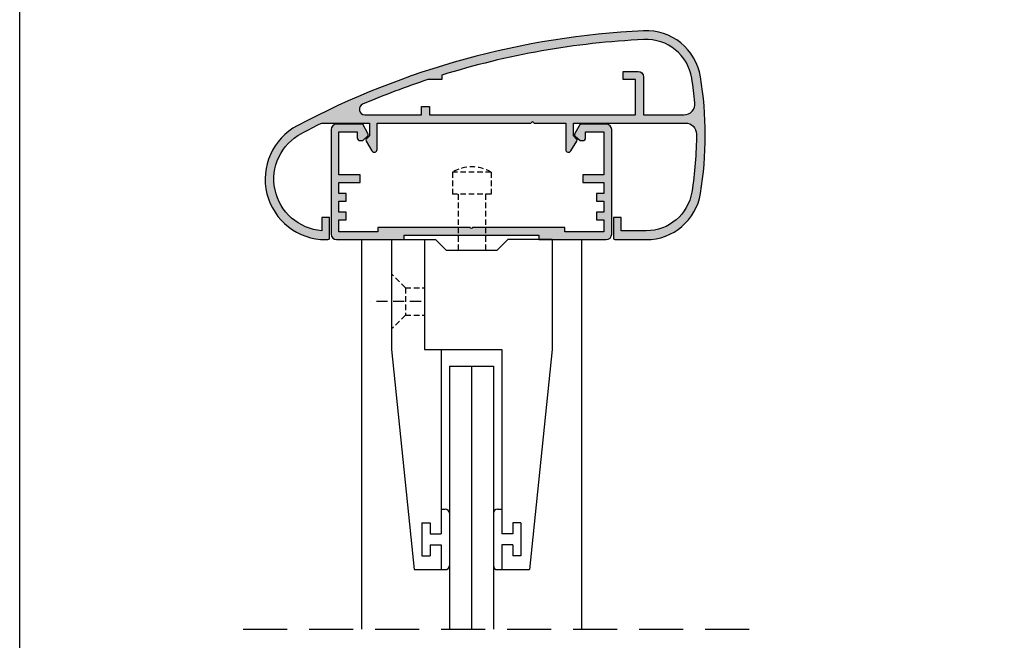
# Model space of a CAD drawing. Extents: x 429 to 1689, y -177 to 714.
# Drawn here: x 1284 to 1374, y 15 to 72 of the extents above; entities that cross this region are included whole.
import ezdxf

# ---------------------------------------------------------------- set-up
doc = ezdxf.new("R2010")
doc.units = 0
doc.header["$LTSCALE"] = 4
doc.header["$MEASUREMENT"] = 0
doc.linetypes.add('DASHEDX2', pattern=[1.5, 1, -0.5])
doc.linetypes.add('TRAZOS', pattern=[19.049999999999997, 12.7, -6.35])
doc.layers.get('0').update_dxf_attribs({"linetype": 'CONTINUOUS'})
doc.layers.add('SOMBRA', color=7, linetype='CONTINUOUS')

# ---------------------------------------------------------------- blocks, each defined once
blk = doc.blocks.new('p')
at = {"linetype": 'TRAZOS', "ltscale": 0.01}
for p, q in [((-1.712449318228721, 16.13231340631944), (-1.712449318228721, 14.13231340631944)), ((1.787550681771279, 16.13231340631944), (-1.712449318228721, 16.13231340631944)), ((1.787550681771279, 16.13231340631944), (1.787550681771279, 14.13231340631944)), ((1.787550681771279, 14.13231340631944), (-1.712449318228721, 14.13231340631944)), ((-1.212449318228721, 14.13231340631944), (-1.212449318228721, 9)), ((1.287550681771279, 14.13231340631944), (1.287550681771279, 9)), ((-6, 5.627777055377521), (-7.25, 6.877777055377521)), ((-6, 5.627777055377521), (-4.25, 5.627777055377521)), ((-6, 3.127777055377521), (-7.25, 1.877777055377521)), ((-6, 3.127777055377521), (-4.25, 3.127777055377521))]:
    blk.add_line(p, q, dxfattribs=at)
for p, q in [((-4.25, 10), (-3.25, 10)), ((-3.25, 10), (-2.25, 9)), ((3.325101363542558, 10), (2.325101363542558, 9)), ((-2.75, 0), (2.75, 0)), ((-2.75, -14.5), (-2.375, -14.5)), ((-2, -14.875), (-2, -19.625)), ((2, -14.875), (2, -19.625)), ((2.375, -14.5), (2.75, -14.5)), ((-2.75, -20), (-2.375, -20)), ((2.375, -20), (2.75, -20)), ((2.75, -20), (5.291259649202573, -20))]:
    blk.add_line(p, q)
at = {"linetype": 'TRAZOS', "ltscale": 0.02}
blk.add_line((-4.57769615699317, 4.377777055377521), (-9.154441185206565, 4.377777055377521), dxfattribs=at)
for points in [[(-7.25, 10), (-7.25, 0), (-5.216158285660015, -20)], [(-7.25, 10), (-4.25, 10), (-4.25, 0), (-2.75, 0), (-2.75, -16.75)], [(7.325101363542558, 10), (3.325101363542558, 10)], [(7.325101363542558, 10), (7.325101363542558, 0), (5.291259649202573, -20)], [(2.325101363542558, 9), (-2.25, 9)], [(2.75, 0), (2.75, -16.75)], [(-4.5, -15.75), (-4.5, -18.75)], [(-4.5, -15.75), (-3.75, -15.75)], [(-3.75, -15.75), (-3.75, -16.75)], [(3.75, -15.75), (3.75, -16.75)], [(4.5, -15.75), (3.75, -15.75)], [(4.5, -15.75), (4.5, -18.75)], [(-3.75, -16.75), (-2.75, -16.75)], [(3.75, -16.75), (2.75, -16.75)], [(-3.75, -17.75), (-3.75, -18.75)], [(-3.75, -17.75), (-2.75, -17.75)], [(-2.75, -17.75), (-2.75, -20)], [(3.75, -17.75), (2.75, -17.75)], [(2.75, -17.75), (2.75, -20)], [(3.75, -17.75), (3.75, -18.75)], [(-4.5, -18.75), (-3.75, -18.75)], [(4.5, -18.75), (3.75, -18.75)], [(-5.216158285660015, -20), (-2.75, -20)]]:
    blk.add_lwpolyline(points)
at = {"linetype": 'TRAZOS', "ltscale": 0.01}
blk.add_lwpolyline([(-6, 5.627777055377521), (-6, 3.127777055377521)], dxfattribs=at)
blk.add_arc((0.03755068177127896, 13.18476474916207), 3.427906516565227, 59.30181547692974, 120.6981845230675, dxfattribs=at)
for centre, start, end in [((-2.375, -14.875), 0, 90), ((2.375, -14.875), 90, 180), ((-2.375, -19.625), 270, 0), ((2.375, -19.625), 180, 270)]:
    blk.add_arc(centre, 0.375, start, end)

msp = doc.modelspace()

# ---------------------------------------------------------------- hatches: boundary and pattern name
at = {"layer": 'SOMBRA'}
h = msp.add_hatch(color=8, dxfattribs=at)
edge = h.paths.add_edge_path()
edge.add_arc((1316.583665911557, 59.81014924924415), 0.2500000000003311, 211.1080014615035, 359.999999999987)
edge.add_line((1316.833665911557, 59.81014924924409), (1316.833665911557, 62.21014924924395))
edge.add_line((1316.833665911557, 62.21014924924395), (1330.808665911557, 62.21014924924395))
edge.add_line((1330.808665911557, 62.21014924924395), (1330.958665911557, 62.36014924924399))
edge.add_line((1330.958665911557, 62.36014924924399), (1331.108665911557, 62.21014924924395))
edge.add_line((1331.108665911557, 62.21014924924395), (1333.983665911557, 62.21014924924395))
edge.add_line((1333.983665911557, 62.21014924924395), (1333.983665911557, 59.81014924924409))
edge.add_arc((1334.233665911557, 59.81014924924415), 0.25, 180.000000000013, 328.8919985384965)
edge.add_line((1334.447714646912, 59.6809860234664), (1334.98709515277, 60.5748450491954))
edge.add_arc((1334.858665911557, 60.65234298466169), 0.1500000000001811, 328.891998538642, 405.0000000000998)
edge.add_line((1334.964731928735, 60.75840900183999), (1334.683665911557, 61.03947501901843))
edge.add_line((1334.683665911557, 61.03947501901843), (1334.683665911557, 62.21014924924395))
edge.add_line((1334.683665911557, 62.21014924924395), (1344.858505683732, 62.21014924924395))
edge.add_arc((1344.858505683732, 61.21014924924384), 1.000000000000085, 0.18360740568937217, 90, ccw=False)
edge.add_arc((1313.653019623411, 61.11014924924473), 32.20564628814604, -9.24647739412569, 0.18360740568238043, ccw=False)
edge.add_arc((1341.294767470043, 56.61014924924382), 4.199999999999725, 270, 350.753522605878, ccw=False)
edge.add_line((1341.294767470043, 52.41014924924389), (1339.008665911557, 52.41014924924389))
edge.add_line((1339.008665911557, 52.41014924924389), (1339.008665911557, 53.61014924924393))
edge.add_line((1339.008665911557, 53.61014924924393), (1338.308665911557, 53.61014924924393))
edge.add_line((1338.308665911557, 53.61014924924393), (1338.308665911557, 51.76014924924391))
edge.add_arc((1338.458665911557, 51.76014924924374), 0.1499999999996362, 179.9999999999349, 270)
edge.add_line((1338.458665911557, 51.61014924924393), (1341.294767470043, 51.61014924924393))
edge.add_arc((1341.294767470042, 56.6101492492437), 4.999999999999773, 270.0000000000052, 350.7535226058785)
edge.add_arc((1313.653019623411, 61.11014924924399), 33.00564628814582, 350.7535226058753, 369.2464773941247)
edge.add_arc((1341.294767470043, 65.61014924924388), 4.999999999999675, 9.24647739412683, 92.77789811103186)
edge.add_arc((1344.687280787982, -4.307594231131816), 75.0000000000001, 92.77789811102701, 117.9069896919618)
edge.add_arc((1312.158665911557, 57.11014924924416), 5.499999999999989, 117.9069896919605, 270.0000000000047)
edge.add_line((1312.158665911557, 51.61014924924405), (1312.358665911557, 51.61014924924405))
edge.add_arc((1312.358665911557, 51.76014924924385), 0.1499999999998067, 270, 360.0000000000651)
edge.add_line((1312.508665911557, 51.76014924924402), (1312.508665911557, 53.61014924924393))
edge.add_line((1312.508665911557, 53.61014924924393), (1311.808665911557, 53.61014924924393))
edge.add_line((1311.808665911557, 53.61014924924393), (1311.808665911557, 52.42319928151448))
edge.add_arc((1312.158665911557, 57.1101492492441), 4.700000000000063, 117.9069896919639, 265.7293396406047, ccw=False)
edge.add_arc((1344.68728078798, -4.307594231143639), 74.2000000000099, 116.30270059381189, 117.90698969195651, ccw=False)
edge.add_line((1311.808263128098, 62.21014924924395), (1316.133665911557, 62.21014924924395))
edge.add_line((1316.133665911557, 62.21014924924395), (1316.133665911557, 61.03947501901843))
edge.add_line((1316.133665911557, 61.03947501901843), (1315.852599894379, 60.75840900183999))
edge.add_arc((1315.958665911557, 60.65234298466169), 0.150000000000158, 134.9999999999002, 211.108001461358)
edge.add_line((1315.830236670344, 60.5748450491954), (1316.369617176202, 59.6809860234664))
edge = h.paths.add_edge_path(flags=16)
edge.add_line((1320.858665911557, 63.71014924924401), (1321.608665911557, 63.7101492492439))
edge.add_line((1321.608665911557, 63.7101492492439), (1321.608665911557, 62.96014924924395))
edge.add_line((1321.608665911557, 62.96014924924395), (1340.308665911557, 62.96014924924395))
edge.add_line((1340.308665911557, 62.96014924924395), (1340.308665911557, 66.16014924924394))
edge.add_line((1340.308665911557, 66.16014924924394), (1339.208665911557, 66.16014924924394))
edge.add_line((1339.208665911557, 66.16014924924394), (1339.208665911557, 66.91014924924394))
edge.add_line((1339.208665911557, 66.91014924924394), (1340.558665911557, 66.91014924924394))
edge.add_arc((1340.558665911557, 66.41014924924394), 0.5, 0, 90, ccw=False)
edge.add_line((1341.058665911557, 66.41014924924394), (1341.058665911557, 62.96014924924395))
edge.add_line((1341.058665911557, 62.96014924924395), (1344.728248669403, 62.96014924924395))
edge.add_arc((1344.728248669403, 63.9601492492439), 0.9999999999999432, 270, 365.2401041020031)
edge.add_arc((1313.653019623411, 61.11014924924996), 32.20564628814495, 5.240104101989976, 9.246477394113988)
edge.add_arc((1341.294767470042, 65.61014924924382), 4.200000000000233, 9.246477394125987, 92.7778981110261)
edge.add_arc((1344.687280787982, -4.307594231132498), 74.20000000000083, 92.77789811102697, 107.2299733410372)
edge.add_line((1322.708665911557, 66.56257218685971), (1322.708665911557, 66.16014924924389))
edge.add_line((1322.708665911557, 66.16014924924389), (1321.450733523296, 66.16014924924389))
edge.add_arc((1344.687280787981, -4.307594231132725), 74.20000000000088, 108.2498315493159, 113.145731770859)
edge.add_arc((1315.717935894146, 63.46014924924395), 0.4999999999999927, 113.1457317708437, 270)
edge.add_line((1315.717935894146, 62.96014924924395), (1320.858665911557, 62.9601492492439))
edge.add_line((1320.858665911557, 62.9601492492439), (1320.858665911557, 63.71014924924401))
h = msp.add_hatch(color=8, dxfattribs=at)
edge = h.paths.add_edge_path()
edge.add_line((1313.158665911557, 51.61014924924405), (1319.283665911557, 51.61014924924405))
edge.add_line((1319.283665911557, 51.61014924924405), (1319.283665911557, 52.01014924924391))
edge.add_line((1319.283665911557, 52.01014924924391), (1331.533665911557, 52.01014924924402))
edge.add_line((1331.533665911557, 52.01014924924402), (1331.533665911557, 51.61014924924393))
edge.add_line((1331.533665911557, 51.61014924924393), (1337.658665911557, 51.61014924924393))
edge.add_arc((1337.658665911557, 52.11014924924393), 0.5, 270, 360)
edge.add_line((1338.158665911557, 52.11014924924393), (1338.158665911557, 61.61014924924393))
edge.add_arc((1337.658665911557, 61.61014924924393), 0.5, 0, 90)
edge.add_line((1337.658665911557, 62.11014924924393), (1335.283665911556, 62.11014924924393))
edge.add_line((1335.283665911556, 62.11014924924393), (1334.808922735424, 61.25743656802263))
edge.add_arc((1334.983665911556, 61.16014924924366), 0.1999999999996349, 150.8933629250235, 227.2271120238669)
edge.add_line((1334.847847105241, 61.01333899125382), (1335.283665911556, 60.61014924924393))
edge.add_line((1335.283665911556, 60.61014924924393), (1335.533665911556, 60.61014924924393))
edge.add_arc((1335.533665911556, 60.86014924924393), 0.25, 270, 360)
edge.add_line((1335.783665911556, 60.86014924924393), (1335.783665911556, 61.410149249244))
edge.add_line((1335.783665911556, 61.410149249244), (1337.458665911557, 61.410149249244))
edge.add_line((1337.458665911557, 61.410149249244), (1337.458665911557, 57.51014924924402))
edge.add_line((1337.458665911557, 57.51014924924402), (1335.533665911557, 57.51014924924402))
edge.add_line((1335.533665911557, 57.51014924924402), (1335.533665911557, 56.81014924924409))
edge.add_line((1335.533665911557, 56.81014924924409), (1337.458665911557, 56.81014924924409))
edge.add_line((1337.458665911557, 56.81014924924409), (1337.458665911557, 55.81014924924398))
edge.add_line((1337.458665911557, 55.81014924924398), (1336.783665911556, 55.81014924924398))
edge.add_line((1336.783665911556, 55.81014924924398), (1336.783665911556, 55.11014924924405))
edge.add_line((1336.783665911556, 55.11014924924405), (1337.458665911557, 55.11014924924405))
edge.add_line((1337.458665911557, 55.11014924924405), (1337.458665911557, 54.11014924924393))
edge.add_line((1337.458665911557, 54.11014924924393), (1336.783665911556, 54.11014924924393))
edge.add_line((1336.783665911556, 54.11014924924393), (1336.783665911556, 53.41014924924406))
edge.add_line((1336.783665911556, 53.41014924924406), (1337.458665911557, 53.41014924924406))
edge.add_line((1337.458665911557, 53.41014924924406), (1337.458665911557, 52.31014924924398))
edge.add_line((1337.458665911557, 52.31014924924398), (1333.908665911557, 52.31014924924398))
edge.add_line((1333.908665911557, 52.31014924924398), (1333.908665911557, 52.71014924924395))
edge.add_line((1333.908665911557, 52.71014924924395), (1325.508665911557, 52.71014924924395))
edge.add_arc((1325.408665911557, 52.71014924924395), 0.09999999999990905, -180, 0, ccw=False)
edge.add_line((1325.308665911557, 52.71014924924395), (1316.908665911557, 52.71014924924395))
edge.add_line((1316.908665911557, 52.71014924924395), (1316.908665911557, 52.31014924924398))
edge.add_line((1316.908665911557, 52.31014924924398), (1313.358665911557, 52.31014924924398))
edge.add_line((1313.358665911557, 52.31014924924398), (1313.358665911557, 53.41014924924406))
edge.add_line((1313.358665911557, 53.41014924924406), (1314.033665911557, 53.41014924924406))
edge.add_line((1314.033665911557, 53.41014924924406), (1314.033665911557, 54.11014924924393))
edge.add_line((1314.033665911557, 54.11014924924393), (1313.358665911557, 54.11014924924393))
edge.add_line((1313.358665911557, 54.11014924924393), (1313.358665911557, 55.11014924924405))
edge.add_line((1313.358665911557, 55.11014924924405), (1314.033665911557, 55.11014924924405))
edge.add_line((1314.033665911557, 55.11014924924405), (1314.033665911557, 55.81014924924398))
edge.add_line((1314.033665911557, 55.81014924924398), (1313.358665911557, 55.81014924924398))
edge.add_line((1313.358665911557, 55.81014924924398), (1313.358665911557, 56.81014924924409))
edge.add_line((1313.358665911557, 56.81014924924409), (1315.283665911556, 56.81014924924409))
edge.add_line((1315.283665911556, 56.81014924924409), (1315.283665911556, 57.51014924924402))
edge.add_line((1315.283665911556, 57.51014924924402), (1313.358665911557, 57.51014924924402))
edge.add_line((1313.358665911557, 57.51014924924402), (1313.358665911557, 61.410149249244))
edge.add_line((1313.358665911557, 61.410149249244), (1315.033665911556, 61.410149249244))
edge.add_line((1315.033665911556, 61.410149249244), (1315.033665911556, 60.86014924924393))
edge.add_arc((1315.283665911556, 60.86014924924393), 0.25, 180, 270)
edge.add_line((1315.283665911556, 60.61014924924393), (1315.533665911556, 60.61014924924393))
edge.add_line((1315.533665911556, 60.61014924924393), (1315.969484717872, 61.01333899125382))
edge.add_arc((1315.833665911557, 61.160149249244), 0.1999999999999183, 312.7728879760722, 389.1066370748349)
edge.add_line((1316.008409087689, 61.25743656802263), (1315.533665911556, 62.11014924924393))
edge.add_line((1315.533665911556, 62.11014924924393), (1313.158665911557, 62.11014924924393))
edge.add_arc((1313.158665911557, 61.61014924924393), 0.5, 90, 180)
edge.add_line((1312.658665911557, 61.61014924924393), (1312.658665911557, 52.11014924924405))
edge.add_arc((1313.158665911557, 52.11014924924405), 0.5, 180, 270)

# ---------------------------------------------------------------- linework, layer by layer
for p, q in [((1315.408665911557, 51.6101492492441, 1.35), (1315.408665911557, 16.18722760209516, 1.35)), ((1335.408665911557, 51.61014924924393, 1.35), (1335.408665911557, 16.18722760209522, 1.35))]:
    msp.add_line(p, q)
at = {"color": 4}
for p, q in [((1323.408665911557, 40.11014924924393, 1.35), (1323.408665911556, 16.18722760209522, 1.35)), ((1323.408665911557, 40.11014924924393, 1.35), (1327.408665911557, 40.11014924924393, 1.35)), ((1325.408665911556, 40.11014924924393, 1.35), (1325.408665911556, 16.18722760209528, 1.35)), ((1327.408665911556, 40.11014924924393, 1.35), (1327.408665911556, 16.18722760209528, 1.35))]:
    msp.add_line(p, q, dxfattribs=at)
at = {"linetype": 'DASHEDX2'}
msp.add_line((1304.658665911557, 16.18722760209522, 1.35), (1351.158665911557, 16.18722760209522, 1.35), dxfattribs=at)
at = {"color": 251}
msp.add_lwpolyline([(1679.351526909877, 95.70664618813089), (1679.351526909877, -161.5933538118688), (1284.351526909877, -161.5933538118688), (1284.351526909877, 95.70664618813089)], dxfattribs=at)
at = {"elevation": 1.35}
for points in [[(1316.369617176202, 59.6809860234664, 0.7596742005098733), (1316.833665911557, 59.81014924924409), (1316.833665911557, 62.21014924924395), (1330.808665911557, 62.21014924924395), (1330.958665911557, 62.36014924924399), (1331.108665911557, 62.21014924924395), (1333.983665911557, 62.21014924924395), (1333.983665911557, 59.81014924924409, 0.7596742005098734), (1334.447714646912, 59.6809860234664), (1334.98709515277, 60.5748450491954, 0.3448548156983887), (1334.964731928735, 60.75840900183999), (1334.683665911557, 61.03947501901843), (1334.683665911557, 62.21014924924395), (1344.858505683732, 62.21014924924395, -0.4132752814680631), (1345.858500549154, 61.21335379751952, -0.04116974368721316), (1345.440193708786, 55.93528533767631, -0.3676981288283273), (1341.294767470043, 52.41014924924389), (1339.008665911557, 52.41014924924389), (1339.008665911557, 53.61014924924393), (1338.308665911557, 53.61014924924393), (1338.308665911557, 51.76014924924391, 0.4142135623730951), (1338.458665911557, 51.61014924924393), (1341.294767470043, 51.61014924924393, 0.3676981288283288), (1346.229798706642, 55.80673983071097, 0.08086632033660152), (1346.229798706642, 66.41355866777701, 0.3815200389950777), (1341.052445090189, 70.60427378355644, 0.1100878711151414), (1309.58445897889, 61.97054621531709, 0.781939391887089), (1312.158665911557, 51.61014924924405), (1312.358665911557, 51.61014924924405, 0.4142135623730951), (1312.508665911557, 51.76014924924402), (1312.508665911557, 53.61014924924393), (1311.808665911557, 53.61014924924393), (1311.808665911557, 52.42319928151448, -0.752339453773049), (1309.958889078187, 61.26357938388821, -0.007000146066247657), (1311.808263128098, 62.21014924924395), (1316.133665911557, 62.21014924924395), (1316.133665911557, 61.03947501901843), (1315.852599894379, 60.75840900183999, 0.3448548156983909), (1315.830236670344, 60.5748450491954)], [(1320.858665911557, 63.71014924924401), (1321.608665911557, 63.7101492492439), (1321.608665911557, 62.96014924924395), (1340.308665911557, 62.96014924924395), (1340.308665911557, 66.16014924924394), (1339.208665911557, 66.16014924924394), (1339.208665911557, 66.91014924924394), (1340.558665911557, 66.91014924924394, -0.4142135623730951), (1341.058665911557, 66.41014924924394), (1341.058665911557, 62.96014924924395), (1344.728248669403, 62.96014924924395, 0.4412615949380524), (1345.724069385918, 64.05147887509702, 0.01748288214741121), (1345.440193708786, 66.28501316081167, 0.3815200389950777), (1341.091216670966, 69.80521385806645, 0.06314279097329024), (1322.708665911557, 66.56257218685971), (1322.708665911557, 66.16014924924389), (1321.450733523296, 66.16014924924389, 0.02136564486189953), (1315.52140031142, 63.91990327556948, 0.8159744704888636), (1315.717935894146, 62.96014924924395), (1320.858665911557, 62.9601492492439)], [(1313.158665911557, 51.61014924924405), (1319.283665911557, 51.61014924924405), (1319.283665911557, 52.01014924924391), (1331.533665911557, 52.01014924924402), (1331.533665911557, 51.61014924924393), (1337.658665911557, 51.61014924924393, 0.4142135623730951), (1338.158665911557, 52.11014924924393), (1338.158665911557, 61.61014924924393, 0.4142135623730951), (1337.658665911557, 62.11014924924393), (1335.283665911556, 62.11014924924393), (1334.808922735424, 61.25743656802263, 0.3459573426010969), (1334.847847105241, 61.01333899125382), (1335.283665911556, 60.61014924924393), (1335.533665911556, 60.61014924924393, 0.4142135623730951), (1335.783665911556, 60.86014924924393), (1335.783665911556, 61.410149249244), (1337.458665911557, 61.410149249244), (1337.458665911557, 57.51014924924402), (1335.533665911557, 57.51014924924402), (1335.533665911557, 56.81014924924409), (1337.458665911557, 56.81014924924409), (1337.458665911557, 55.81014924924398), (1336.783665911556, 55.81014924924398), (1336.783665911556, 55.11014924924405), (1337.458665911557, 55.11014924924405), (1337.458665911557, 54.11014924924393), (1336.783665911556, 54.11014924924393), (1336.783665911556, 53.41014924924406), (1337.458665911557, 53.41014924924406), (1337.458665911557, 52.31014924924398), (1333.908665911557, 52.31014924924398), (1333.908665911557, 52.71014924924395), (1325.508665911557, 52.71014924924395, -1), (1325.308665911557, 52.71014924924395), (1316.908665911557, 52.71014924924395), (1316.908665911557, 52.31014924924398), (1313.358665911557, 52.31014924924398), (1313.358665911557, 53.41014924924406), (1314.033665911557, 53.41014924924406), (1314.033665911557, 54.11014924924393), (1313.358665911557, 54.11014924924393), (1313.358665911557, 55.11014924924405), (1314.033665911557, 55.11014924924405), (1314.033665911557, 55.81014924924398), (1313.358665911557, 55.81014924924398), (1313.358665911557, 56.81014924924409), (1315.283665911556, 56.81014924924409), (1315.283665911556, 57.51014924924402), (1313.358665911557, 57.51014924924402), (1313.358665911557, 61.410149249244), (1315.033665911556, 61.410149249244), (1315.033665911556, 60.86014924924393, 0.4142135623730951), (1315.283665911556, 60.61014924924393), (1315.533665911556, 60.61014924924393), (1315.969484717872, 61.01333899125382, 0.3459573426010969), (1316.008409087689, 61.25743656802263), (1315.533665911556, 62.11014924924393), (1313.158665911557, 62.11014924924393, 0.4142135623730951), (1312.658665911557, 61.61014924924393), (1312.658665911557, 52.11014924924405, 0.4142135623730951)]]:
    msp.add_lwpolyline(points, format="xyb", close=True, dxfattribs=at)

# ---------------------------------------------------------------- block references
msp.add_blockref('p', (1325.408665911557, 41.61014924924405, 1.35))

doc.saveas('drawing.dxf')
